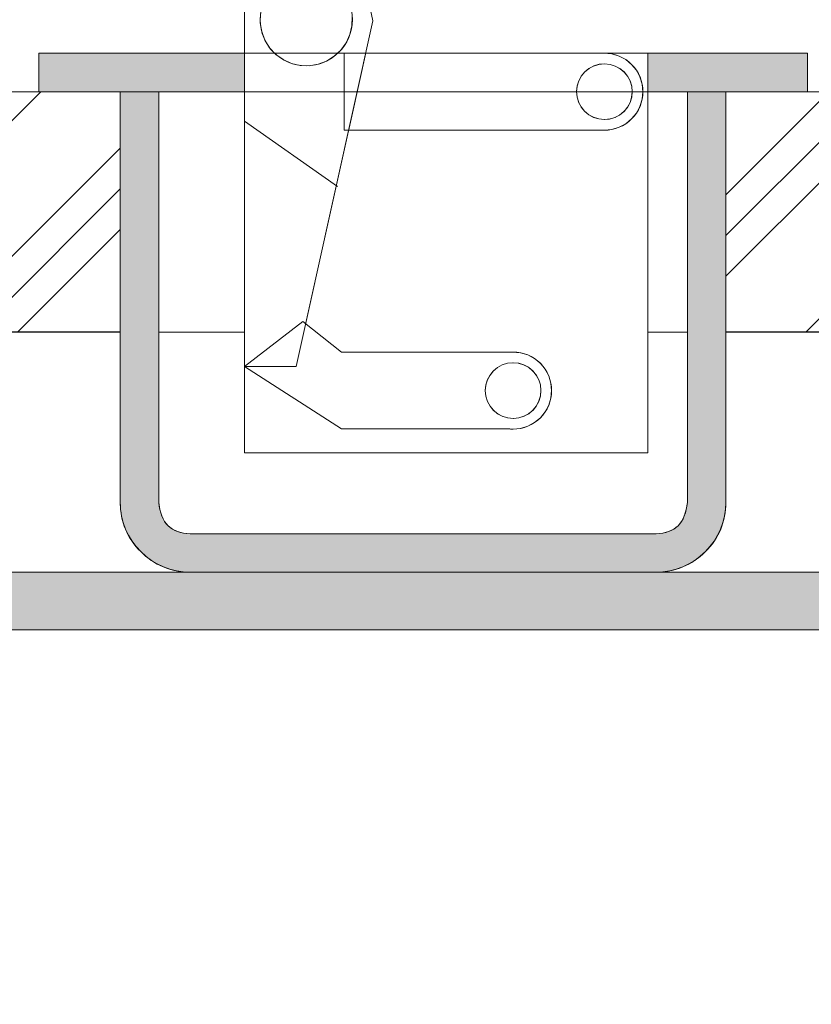
# Model space of a CAD drawing. Units: millimetres. Extents: x -4314 to 60772, y -10497 to 41353.
# Drawn here: x 14517 to 14558, y 19060 to 19111 of the extents above; entities that cross this region are included whole.
import ezdxf

# ---------------------------------------------------------------- set-up
doc = ezdxf.new("R2010")
doc.units = ezdxf.units.MM
doc.header["$MEASUREMENT"] = 0
doc.linetypes.add('Wipeout_Contour', pattern=[1000, 0, -1000])
doc.layers.add('BELSŐÉPÍTÉSZET FALBURKOLAT.Belsőépítészet', color=7, linetype='Continuous')
doc.layers.add('méretek.ÚJ', color=7, linetype='Continuous')
for name, color, linetype, lineweight in [('BELSŐÉPÍTÉSZET FALBURKOLAT.Belsőépítészet_Toll_száma__42', 171, 'Continuous', 0), ('BELSŐÉPÍTÉSZET FALBURKOLAT.Belsőépítészet_Toll_száma__46', 171, 'Continuous', 0), ('méretek.ÚJ_Toll_száma__41', 5, 'Continuous', 0), ('méretek.ÚJ_Toll_száma__43', 161, 'Continuous', 0)]:
    doc.layers.add(name, color=color, linetype=linetype, lineweight=lineweight)
doc.styles.add('ELKÉSZÜLT_STÍLUS_2', font='txt')
doc.dimstyles.new('ELKÉSZÜLT_STÍLUS__1', dxfattribs={"dimtxt": 75, "dimasz": 38, "dimexe": 0.18, "dimexo": 0, "dimgap": 0.09, "dimtad": 1, "dimtih": 1, "dimtoh": 1, "dimlfac": 0.001, "dimzin": 0, "dimdsep": 46, "dimtxsty": 'ELKÉSZÜLT_STÍLUS_2', "dimblk": 'ARROWHEAD_6', "dimblk1": 'ARROWHEAD_6', "dimblk2": 'ARROWHEAD_6', "dimcen": 0.09, "dimclrd": 161, "dimclre": 161, "dimclrt": 5, "dimazin": 0, "dimtfac": 1, "dimtdec": 4, "dimtmove": 0, "dimatfit": 3, "dimfxl": 1, "dimtolj": 1, "dimtzin": 0, "dimarcsym": 0})
doc.dimstyles.new('ELKÉSZÜLT_STÍLUS__2', dxfattribs={"dimtxt": 75, "dimasz": 38, "dimexe": 0.18, "dimexo": 0, "dimgap": 0.09, "dimtad": 1, "dimlfac": 0.001, "dimzin": 0, "dimdsep": 46, "dimtxsty": 'ELKÉSZÜLT_STÍLUS_2', "dimblk": 'ARROWHEAD_6', "dimblk1": 'ARROWHEAD_6', "dimblk2": 'ARROWHEAD_6', "dimcen": 0.09, "dimclrd": 161, "dimclre": 161, "dimclrt": 5, "dimazin": 0, "dimtfac": 1, "dimtdec": 4, "dimtmove": 0, "dimatfit": 3, "dimfxl": 1, "dimtolj": 1, "dimtzin": 0, "dimarcsym": 0})
doc.dimstyles.new('ELKÉSZÜLT_STÍLUS__4', dxfattribs={"dimtxt": 75, "dimasz": 38, "dimexe": 0.18, "dimexo": 0, "dimgap": 0.09, "dimtad": 1, "dimlfac": 0.001, "dimzin": 0, "dimdsep": 46, "dimtxsty": 'ELKÉSZÜLT_STÍLUS_2', "dimblk": 'ARROWHEAD_6', "dimblk1": 'ARROWHEAD_6', "dimblk2": 'ARROWHEAD_6', "dimcen": 0.09, "dimclrd": 161, "dimclre": 161, "dimclrt": 5, "dimazin": 0, "dimtfac": 1, "dimtdec": 4, "dimtmove": 2, "dimatfit": 3, "dimfxl": 1, "dimtolj": 1, "dimtzin": 0, "dimarcsym": 0})
pattern_1 = [(45, (0, 0), (-5.6568542, 5.6568542), []), (45, (2.121, -2.121), (-5.6568542, 5.6568542), []), (45, (1.061, -1.061), (-5.6568542, 5.6568542), [])]

# ---------------------------------------------------------------- blocks, each defined once
blk = doc.blocks.new('*D81')
at = {"layer": 'méretek.ÚJ_Toll_száma__41', "linetype": 'Continuous'}
for p, q in [((13951.143, 19854.872), (13991.143, 19814.872)), ((13951.143, 19052.372), (13991.143, 19012.372))]:
    blk.add_line(p, q, dxfattribs=at)
at = {"layer": 'méretek.ÚJ_Toll_száma__43', "linetype": 'Continuous'}
for p, q in [((14008.643, 19834.872), (13933.643, 19834.872)), ((13971.143, 19032.372), (13971.143, 19834.872)), ((14008.643, 19032.372), (13933.643, 19032.372)), ((13971.143, 19002.372), (13971.143, 19032.372))]:
    blk.add_line(p, q, dxfattribs=at)
at = {"layer": 'méretek.ÚJ_Toll_száma__41', "insert": (13957.413, 19369.782), "char_height": 75, "attachment_point": 7, "rotation": 90, "style": 'ELKÉSZÜLT_STÍLUS_2'}
blk.add_mtext('\\A1;{\\fArial Narrow Közép-európai|b0|i0|c0|p34;80\\fArial Narrow Közép-európai|b0|i0|c0|p34;\\A1{\\H.66x;\\S5^  ;}}', dxfattribs=at)
blk = doc.blocks.new('ARROWHEAD_6')
at = {"color": 0, "linetype": 'Continuous', "lineweight": 0}
for p, q in [((-0.5, -0.5), (0.5, 0.5)), ((0, 0), (-1, 0))]:
    blk.add_line(p, q, dxfattribs=at)
blk = doc.blocks.new('*D345')
at = {"layer": 'méretek.ÚJ_Toll_száma__41', "linetype": 'Continuous'}
for p, q in [((14470.62, 19052.372), (14510.62, 19012.372)), ((14470.62, 18672.372), (14510.62, 18632.372))]:
    blk.add_line(p, q, dxfattribs=at)
at = {"layer": 'méretek.ÚJ_Toll_száma__43', "linetype": 'Continuous'}
for p, q in [((14528.12, 19032.372), (14453.12, 19032.372)), ((14490.62, 18652.372), (14490.62, 19032.372)), ((14528.12, 18652.372), (14453.12, 18652.372))]:
    blk.add_line(p, q, dxfattribs=at)
at = {"layer": 'méretek.ÚJ_Toll_száma__41', "char_height": 75, "attachment_point": 7, "rotation": 90, "style": 'ELKÉSZÜLT_STÍLUS_2'}
for s, insert in [('\\A1;{\\fArial Narrow Közép-európai|b0|i0|c0|p34;7\\fArial Narrow Közép-európai|b0|i0|c0|p34;\\A1{\\H.66x;\\S5^  ;}}', (14476.459, 19032.372)), ('\\A1;{\\fArial Narrow Közép-európai|b0|i0|c0|p34;38}', (14475.62, 18794.372))]:
    blk.add_mtext(s, dxfattribs=dict(at, insert=insert))
blk = doc.blocks.new('*D346')
at = {"layer": 'méretek.ÚJ_Toll_száma__41', "linetype": 'Continuous'}
for p, q in [((14470.62, 19127.372), (14510.62, 19087.372)), ((14470.62, 19052.372), (14510.62, 19012.372))]:
    blk.add_line(p, q, dxfattribs=at)
at = {"layer": 'méretek.ÚJ_Toll_száma__43', "linetype": 'Continuous'}
for p, q in [((14528.12, 19107.372), (14453.12, 19107.372)), ((14490.62, 19032.372), (14490.62, 19107.372)), ((14528.12, 19032.372), (14453.12, 19032.372))]:
    blk.add_line(p, q, dxfattribs=at)
at = {"layer": 'méretek.ÚJ_Toll_száma__41', "insert": (14476.459, 19032.372), "char_height": 75, "attachment_point": 7, "rotation": 90, "style": 'ELKÉSZÜLT_STÍLUS_2'}
blk.add_mtext('\\A1;{\\fArial Narrow Közép-európai|b0|i0|c0|p34;7\\fArial Narrow Közép-európai|b0|i0|c0|p34;\\A1{\\H.66x;\\S5^  ;}}', dxfattribs=at)
blk = doc.blocks.new('*D347')
at = {"layer": 'méretek.ÚJ_Toll_száma__41', "linetype": 'Continuous'}
for p, q in [((14470.62, 20582.372), (14510.62, 20542.372)), ((14470.62, 19127.372), (14510.62, 19087.372))]:
    blk.add_line(p, q, dxfattribs=at)
at = {"layer": 'méretek.ÚJ_Toll_száma__43', "linetype": 'Continuous'}
for p, q in [((14528.12, 20562.372), (14453.12, 20562.372)), ((14490.62, 19107.372), (14490.62, 20562.372)), ((14528.12, 19107.372), (14453.12, 19107.372))]:
    blk.add_line(p, q, dxfattribs=at)
at = {"layer": 'méretek.ÚJ_Toll_száma__41', "char_height": 75, "attachment_point": 7, "rotation": 90, "style": 'ELKÉSZÜLT_STÍLUS_2'}
for s, insert in [('\\A1;{\\fArial Narrow Közép-európai|b0|i0|c0|p34;5}', (14475.62, 20494.372)), ('\\A1;{\\fArial Narrow Közép-európai|b0|i0|c0|p34;1,45\\fArial Narrow Közép-európai|b0|i0|c0|p34;\\A1{\\H.66x;\\S5^  ;}}', (14490.603, 20046.207))]:
    blk.add_mtext(s, dxfattribs=dict(at, insert=insert))
blk = doc.blocks.new('*D378')
at = {"layer": 'méretek.ÚJ_Toll_száma__41', "linetype": 'Continuous'}
for p, q in [((7950.384, 20284.943), (7910.384, 20244.943)), ((14523.145, 20284.943), (14483.145, 20244.943))]:
    blk.add_line(p, q, dxfattribs=at)
at = {"layer": 'méretek.ÚJ_Toll_száma__43', "linetype": 'Continuous'}
for p, q in [((14503.145, 20227.443), (14503.145, 20302.443)), ((7930.384, 20264.943), (14503.145, 20264.943)), ((14503.145, 20264.943), (14573.145, 20264.943))]:
    blk.add_line(p, q, dxfattribs=at)
at = {"layer": 'méretek.ÚJ_Toll_száma__41', "char_height": 75, "attachment_point": 7, "style": 'ELKÉSZÜLT_STÍLUS_2'}
for s, insert in [('\\A1;{\\fArial Narrow Közép-európai|b0|i0|c0|p34;6,57\\fArial Narrow Közép-európai|b0|i0|c0|p34;\\A1{\\H.66x;\\S5^  ;}}', (11092.924, 20264.961)), ('\\A1;{\\fArial Narrow Közép-európai|b0|i0|c0|p34;7}', (14435.145, 20279.943))]:
    blk.add_mtext(s, dxfattribs=dict(at, insert=insert))

msp = doc.modelspace()

# ---------------------------------------------------------------- wipeouts: each hides what was drawn before it
at = {"color": 254, "linetype": 'Wipeout_Contour', "lineweight": 0, "ltscale": 95849.893051}
msp.add_wipeout([(14067.884, 19107.365), (14067.884, 19094.865), (14862.884, 19094.862), (14862.884, 19107.362)], dxfattribs=at).dxf.layer = 'BELSŐÉPÍTÉSZET FALBURKOLAT.Belsőépítészet'

# ---------------------------------------------------------------- next in the draw order: linework, layer by layer
at = {"layer": 'BELSŐÉPÍTÉSZET FALBURKOLAT.Belsőépítészet_Toll_száma__42', "linetype": 'Continuous'}
msp.add_line((14875.384, 19107.372), (7930.384, 19107.372), dxfattribs=at)
at = {"layer": 'BELSŐÉPÍTÉSZET FALBURKOLAT.Belsőépítészet_Toll_száma__42', "linetype": 'Continuous', "flags": 128}
msp.add_lwpolyline([(14067.884, 19107.365), (14067.884, 19094.865), (14862.884, 19094.862), (14862.884, 19107.362)], close=True, dxfattribs=at)

# ---------------------------------------------------------------- next in the draw order: wipeouts: each hides what was drawn before it
at = {"color": 254, "linetype": 'Wipeout_Contour', "lineweight": 0, "ltscale": 95809.519235}
msp.add_wipeout([(14080.384, 19094.865), (14080.384, 19082.365), (14850.384, 19082.362), (14850.384, 19094.862)], dxfattribs=at).dxf.layer = 'BELSŐÉPÍTÉSZET FALBURKOLAT.Belsőépítészet'

# ---------------------------------------------------------------- next in the draw order: linework, layer by layer
at = {"layer": 'BELSŐÉPÍTÉSZET FALBURKOLAT.Belsőépítészet_Toll_száma__42', "linetype": 'Continuous', "flags": 128}
for points in [[(14067.884, 19107.365), (14067.884, 19094.865), (14862.884, 19094.862), (14862.884, 19107.362)], [(14080.384, 19094.865), (14080.384, 19082.365), (14850.384, 19082.362), (14850.384, 19094.862)], [(14080.384, 19094.865), (14080.384, 19082.365), (14850.384, 19082.362), (14850.384, 19094.862)]]:
    msp.add_lwpolyline(points, close=True, dxfattribs=at)

# ---------------------------------------------------------------- next in the draw order: wipeouts: each hides what was drawn before it
at = {"color": 254, "linetype": 'Wipeout_Contour', "lineweight": 0, "ltscale": 96040.640865}
msp.add_wipeout([(14518.145, 19109.372), (14518.145, 19107.372), (14558.145, 19107.372), (14558.145, 19109.372)], dxfattribs=at).dxf.layer = 'BELSŐÉPÍTÉSZET FALBURKOLAT.Belsőépítészet'
at = {"color": 254, "linetype": 'Wipeout_Contour', "lineweight": 0, "ltscale": 5563218.270776721}
msp.add_wipeout([(14483.145, 19057.372), (14495.899, 19057.372), (14496.121, 19057.389), (14496.339, 19057.412), (14496.551, 19057.442), (14496.759, 19057.478), (14496.961, 19057.52), (14497.159, 19057.569), (14497.351, 19057.624), (14497.539, 19057.685), (14497.723, 19057.754), (14497.904, 19057.829), (14498.083, 19057.912), (14498.26, 19058.001), (14498.434, 19058.098), (14498.605, 19058.202), (14498.774, 19058.313), (14498.941, 19058.431), (14499.103, 19058.555), (14499.26, 19058.685), (14499.412, 19058.82), (14499.558, 19058.961), (14499.699, 19059.107), (14499.834, 19059.259), (14499.964, 19059.416), (14500.088, 19059.579), (14500.205, 19059.745), (14500.316, 19059.915), (14500.42, 19060.086), (14500.516, 19060.26), (14500.606, 19060.437), (14500.688, 19060.615), (14500.763, 19060.797), (14500.831, 19060.981), (14500.893, 19061.168), (14500.948, 19061.361), (14500.996, 19061.558), (14501.039, 19061.76), (14501.075, 19061.967), (14501.104, 19062.179), (14501.128, 19062.396), (14501.145, 19062.618), (14501.145, 19076.891), (14501.149, 19077.101), (14501.177, 19077.347), (14501.23, 19077.589), (14501.307, 19077.824), (14501.408, 19078.05), (14501.531, 19078.265), (14501.676, 19078.466), (14502.023, 19078.818), (14502.222, 19078.966), (14502.434, 19079.093), (14502.659, 19079.197), (14502.893, 19079.278), (14503.134, 19079.334), (14503.38, 19079.366), (14503.627, 19079.372), (14572.662, 19079.372), (14572.91, 19079.366), (14573.155, 19079.334), (14573.397, 19079.278), (14573.631, 19079.197), (14573.855, 19079.093), (14574.068, 19078.966), (14574.267, 19078.818), (14574.614, 19078.466), (14574.758, 19078.265), (14574.882, 19078.05), (14574.983, 19077.824), (14575.06, 19077.589), (14575.113, 19077.347), (14575.14, 19077.101), (14575.143, 19076.853), (14575.145, 19062.618), (14575.162, 19062.396), (14575.185, 19062.179), (14575.215, 19061.967), (14575.251, 19061.76), (14575.293, 19061.558), (14575.342, 19061.361), (14575.397, 19061.168), (14575.458, 19060.981), (14575.526, 19060.797), (14575.602, 19060.615), (14575.684, 19060.437), (14575.773, 19060.26), (14575.87, 19060.086), (14575.973, 19059.915), (14576.084, 19059.745), (14576.202, 19059.579), (14576.326, 19059.416), (14576.456, 19059.259), (14576.591, 19059.107), (14576.731, 19058.961), (14576.878, 19058.82), (14577.029, 19058.685), (14577.186, 19058.555), (14577.349, 19058.431), (14577.515, 19058.313), (14577.685, 19058.202), (14577.856, 19058.098), (14578.03, 19058.001), (14578.207, 19057.912), (14578.386, 19057.829), (14578.567, 19057.754), (14578.751, 19057.685), (14578.938, 19057.624), (14579.131, 19057.569), (14579.329, 19057.52), (14579.531, 19057.478), (14579.739, 19057.442), (14579.951, 19057.412), (14580.168, 19057.389), (14580.391, 19057.372), (14593.145, 19057.372), (14593.145, 19060.372), (14580.565, 19060.372), (14580.325, 19060.384), (14580.087, 19060.42), (14579.854, 19060.479), (14579.628, 19060.561), (14579.411, 19060.665), (14579.206, 19060.79), (14579.014, 19060.935), (14578.678, 19061.277), (14578.537, 19061.472), (14578.416, 19061.679), (14578.316, 19061.898), (14578.238, 19062.126), (14578.184, 19062.36), (14578.152, 19062.598), (14578.145, 19062.838), (14578.145, 19077.127), (14578.128, 19077.348), (14578.104, 19077.565), (14578.075, 19077.778), (14578.039, 19077.985), (14577.996, 19078.187), (14577.948, 19078.384), (14577.893, 19078.577), (14577.831, 19078.764), (14577.763, 19078.948), (14577.688, 19079.129), (14577.606, 19079.308), (14577.516, 19079.485), (14577.42, 19079.659), (14577.316, 19079.83), (14577.205, 19079.999), (14577.088, 19080.166), (14576.964, 19080.329), (14576.834, 19080.486), (14576.699, 19080.638), (14576.558, 19080.784), (14576.412, 19080.925), (14576.261, 19081.06), (14576.104, 19081.19), (14575.941, 19081.314), (14575.775, 19081.432), (14575.606, 19081.543), (14575.434, 19081.647), (14575.26, 19081.743), (14575.084, 19081.833), (14574.905, 19081.916), (14574.724, 19081.991), (14574.54, 19082.059), (14574.352, 19082.121), (14574.16, 19082.176), (14573.962, 19082.225), (14573.759, 19082.267), (14573.552, 19082.303), (14573.339, 19082.332), (14573.122, 19082.356), (14572.899, 19082.372), (14503.391, 19082.372), (14503.168, 19082.356), (14502.95, 19082.332), (14502.738, 19082.303), (14502.53, 19082.267), (14502.328, 19082.225), (14502.13, 19082.176), (14501.938, 19082.121), (14501.75, 19082.059), (14501.566, 19081.991), (14501.385, 19081.916), (14501.206, 19081.833), (14501.029, 19081.743), (14500.856, 19081.647), (14500.684, 19081.543), (14500.515, 19081.432), (14500.349, 19081.314), (14500.186, 19081.19), (14500.029, 19081.06), (14499.877, 19080.925), (14499.731, 19080.784), (14499.591, 19080.638), (14499.456, 19080.486), (14499.326, 19080.329), (14499.202, 19080.166), (14499.084, 19079.999), (14498.973, 19079.83), (14498.87, 19079.659), (14498.773, 19079.485), (14498.684, 19079.308), (14498.602, 19079.129), (14498.526, 19078.948), (14498.458, 19078.764), (14498.397, 19078.577), (14498.342, 19078.384), (14498.293, 19078.187), (14498.251, 19077.985), (14498.215, 19077.778), (14498.185, 19077.565), (14498.162, 19077.348), (14498.145, 19077.127), (14498.145, 19062.838), (14498.137, 19062.598), (14498.106, 19062.36), (14498.051, 19062.126), (14497.974, 19061.898), (14497.874, 19061.679), (14497.753, 19061.472), (14497.612, 19061.277), (14497.276, 19060.935), (14497.084, 19060.79), (14496.878, 19060.665), (14496.662, 19060.561), (14496.436, 19060.479), (14496.203, 19060.42), (14495.965, 19060.384), (14495.725, 19060.372), (14483.145, 19060.372)], dxfattribs=at).dxf.layer = 'BELSŐÉPÍTÉSZET FALBURKOLAT.Belsőépítészet'

# ---------------------------------------------------------------- next in the draw order: hatches: boundary and pattern name
at = {"layer": 'BELSŐÉPÍTÉSZET FALBURKOLAT.Belsőépítészet_Toll_száma__46', "linetype": 'Continuous'}
for points in [[(14518.145, 19109.372), (14518.145, 19107.372), (14558.145, 19107.372), (14558.145, 19109.372)], [(14483.145, 19057.372), (14495.899, 19057.372), (14496.121, 19057.389), (14496.339, 19057.412), (14496.551, 19057.442), (14496.759, 19057.478), (14496.961, 19057.52), (14497.159, 19057.569), (14497.351, 19057.624), (14497.539, 19057.685), (14497.723, 19057.754), (14497.904, 19057.829), (14498.083, 19057.912), (14498.26, 19058.001), (14498.434, 19058.098), (14498.605, 19058.202), (14498.774, 19058.313), (14498.941, 19058.431), (14499.103, 19058.555), (14499.26, 19058.685), (14499.412, 19058.82), (14499.558, 19058.961), (14499.699, 19059.107), (14499.834, 19059.259), (14499.964, 19059.416), (14500.088, 19059.579), (14500.205, 19059.745), (14500.316, 19059.915), (14500.42, 19060.086), (14500.516, 19060.26), (14500.606, 19060.437), (14500.688, 19060.615), (14500.763, 19060.797), (14500.831, 19060.981), (14500.893, 19061.168), (14500.948, 19061.361), (14500.996, 19061.558), (14501.039, 19061.76), (14501.075, 19061.967), (14501.104, 19062.179), (14501.128, 19062.396), (14501.145, 19062.618), (14501.145, 19076.891), (14501.149, 19077.101), (14501.177, 19077.347), (14501.23, 19077.589), (14501.307, 19077.824), (14501.408, 19078.05), (14501.531, 19078.265), (14501.676, 19078.466), (14502.023, 19078.818), (14502.222, 19078.966), (14502.434, 19079.093), (14502.659, 19079.197), (14502.893, 19079.278), (14503.134, 19079.334), (14503.38, 19079.366), (14503.627, 19079.372), (14572.662, 19079.372), (14572.91, 19079.366), (14573.155, 19079.334), (14573.397, 19079.278), (14573.631, 19079.197), (14573.855, 19079.093), (14574.068, 19078.966), (14574.267, 19078.818), (14574.614, 19078.466), (14574.758, 19078.265), (14574.882, 19078.05), (14574.983, 19077.824), (14575.06, 19077.589), (14575.113, 19077.347), (14575.14, 19077.101), (14575.143, 19076.853), (14575.145, 19062.618), (14575.162, 19062.396), (14575.185, 19062.179), (14575.215, 19061.967), (14575.251, 19061.76), (14575.293, 19061.558), (14575.342, 19061.361), (14575.397, 19061.168), (14575.458, 19060.981), (14575.526, 19060.797), (14575.602, 19060.615), (14575.684, 19060.437), (14575.773, 19060.26), (14575.87, 19060.086), (14575.973, 19059.915), (14576.084, 19059.745), (14576.202, 19059.579), (14576.326, 19059.416), (14576.456, 19059.259), (14576.591, 19059.107), (14576.731, 19058.961), (14576.878, 19058.82), (14577.029, 19058.685), (14577.186, 19058.555), (14577.349, 19058.431), (14577.515, 19058.313), (14577.685, 19058.202), (14577.856, 19058.098), (14578.03, 19058.001), (14578.207, 19057.912), (14578.386, 19057.829), (14578.567, 19057.754), (14578.751, 19057.685), (14578.938, 19057.624), (14579.131, 19057.569), (14579.329, 19057.52), (14579.531, 19057.478), (14579.739, 19057.442), (14579.951, 19057.412), (14580.168, 19057.389), (14580.391, 19057.372), (14593.145, 19057.372), (14593.145, 19060.372), (14580.565, 19060.372), (14580.325, 19060.384), (14580.087, 19060.42), (14579.854, 19060.479), (14579.628, 19060.561), (14579.411, 19060.665), (14579.206, 19060.79), (14579.014, 19060.935), (14578.678, 19061.277), (14578.537, 19061.472), (14578.416, 19061.679), (14578.316, 19061.898), (14578.238, 19062.126), (14578.184, 19062.36), (14578.152, 19062.598), (14578.145, 19062.838), (14578.145, 19077.127), (14578.128, 19077.348), (14578.104, 19077.565), (14578.075, 19077.778), (14578.039, 19077.985), (14577.996, 19078.187), (14577.948, 19078.384), (14577.893, 19078.577), (14577.831, 19078.764), (14577.763, 19078.948), (14577.688, 19079.129), (14577.606, 19079.308), (14577.516, 19079.485), (14577.42, 19079.659), (14577.316, 19079.83), (14577.205, 19079.999), (14577.088, 19080.166), (14576.964, 19080.329), (14576.834, 19080.486), (14576.699, 19080.638), (14576.558, 19080.784), (14576.412, 19080.925), (14576.261, 19081.06), (14576.104, 19081.19), (14575.941, 19081.314), (14575.775, 19081.432), (14575.606, 19081.543), (14575.434, 19081.647), (14575.26, 19081.743), (14575.084, 19081.833), (14574.905, 19081.916), (14574.724, 19081.991), (14574.54, 19082.059), (14574.352, 19082.121), (14574.16, 19082.176), (14573.962, 19082.225), (14573.759, 19082.267), (14573.552, 19082.303), (14573.339, 19082.332), (14573.122, 19082.356), (14572.899, 19082.372), (14503.391, 19082.372), (14503.168, 19082.356), (14502.95, 19082.332), (14502.738, 19082.303), (14502.53, 19082.267), (14502.328, 19082.225), (14502.13, 19082.176), (14501.938, 19082.121), (14501.75, 19082.059), (14501.566, 19081.991), (14501.385, 19081.916), (14501.206, 19081.833), (14501.029, 19081.743), (14500.856, 19081.647), (14500.684, 19081.543), (14500.515, 19081.432), (14500.349, 19081.314), (14500.186, 19081.19), (14500.029, 19081.06), (14499.877, 19080.925), (14499.731, 19080.784), (14499.591, 19080.638), (14499.456, 19080.486), (14499.326, 19080.329), (14499.202, 19080.166), (14499.084, 19079.999), (14498.973, 19079.83), (14498.87, 19079.659), (14498.773, 19079.485), (14498.684, 19079.308), (14498.602, 19079.129), (14498.526, 19078.948), (14498.458, 19078.764), (14498.397, 19078.577), (14498.342, 19078.384), (14498.293, 19078.187), (14498.251, 19077.985), (14498.215, 19077.778), (14498.185, 19077.565), (14498.162, 19077.348), (14498.145, 19077.127), (14498.145, 19062.838), (14498.137, 19062.598), (14498.106, 19062.36), (14498.051, 19062.126), (14497.974, 19061.898), (14497.874, 19061.679), (14497.753, 19061.472), (14497.612, 19061.277), (14497.276, 19060.935), (14497.084, 19060.79), (14496.878, 19060.665), (14496.662, 19060.561), (14496.436, 19060.479), (14496.203, 19060.42), (14495.965, 19060.384), (14495.725, 19060.372), (14483.145, 19060.372)]]:
    msp.add_hatch(color=256, dxfattribs=at).paths.add_polyline_path(points)

# ---------------------------------------------------------------- next in the draw order: linework, layer by layer
at = {"layer": 'BELSŐÉPÍTÉSZET FALBURKOLAT.Belsőépítészet_Toll_száma__46', "linetype": 'Continuous', "flags": 128}
msp.add_lwpolyline([(14518.145, 19109.372), (14518.145, 19107.372), (14558.145, 19107.372), (14558.145, 19109.372)], close=True, dxfattribs=at)
for points in [[(14572.899, 19082.372), (14503.391, 19082.372)], [(14503.627, 19079.372), (14572.662, 19079.372)]]:
    msp.add_lwpolyline(points, dxfattribs=at)
at = {"layer": 'BELSŐÉPÍTÉSZET FALBURKOLAT.Belsőépítészet_Toll_száma__46', "linetype": 'Continuous'}
msp.add_open_spline([(14572.662, 19079.372), (14549.651, 19079.372), (14526.639, 19079.372), (14503.627, 19079.372)], degree=3, dxfattribs=at)

# ---------------------------------------------------------------- next in the draw order: wipeouts: each hides what was drawn before it
at = {"color": 254, "linetype": 'Wipeout_Contour', "lineweight": 0, "ltscale": 96013.624905}
msp.add_wipeout([(14549.849, 19109.372), (14528.849, 19109.372), (14528.849, 19088.572), (14549.849, 19088.572)], dxfattribs=at).dxf.layer = 'BELSŐÉPÍTÉSZET FALBURKOLAT.Belsőépítészet'

# ---------------------------------------------------------------- next in the draw order: linework, layer by layer
at = {"layer": 'BELSŐÉPÍTÉSZET FALBURKOLAT.Belsőépítészet_Toll_száma__46', "linetype": 'Continuous', "flags": 128}
msp.add_lwpolyline([(14549.849, 19109.372), (14528.849, 19109.372), (14528.849, 19088.572), (14549.849, 19088.572)], close=True, dxfattribs=at)

# ---------------------------------------------------------------- next in the draw order: wipeouts: each hides what was drawn before it
at = {"color": 254, "linetype": 'Wipeout_Contour', "lineweight": 0, "ltscale": 504307.851644}
msp.add_wipeout([(14534.033, 19105.379), (14547.413, 19105.377), (14547.58, 19105.37), (14547.971, 19105.408), (14548.347, 19105.522), (14548.694, 19105.708), (14548.998, 19105.957), (14549.248, 19106.261), (14549.433, 19106.608), (14549.547, 19106.984), (14549.586, 19107.376), (14549.547, 19107.767), (14549.433, 19108.143), (14549.248, 19108.49), (14548.998, 19108.794), (14548.694, 19109.043), (14548.347, 19109.229), (14547.971, 19109.343), (14547.556, 19109.381), (14547.389, 19109.372), (14534.033, 19109.372)], dxfattribs=at).dxf.layer = 'BELSŐÉPÍTÉSZET FALBURKOLAT.Belsőépítészet'

# ---------------------------------------------------------------- next in the draw order: linework, layer by layer
at = {"layer": 'BELSŐÉPÍTÉSZET FALBURKOLAT.Belsőépítészet_Toll_száma__46', "linetype": 'Continuous', "flags": 128}
msp.add_lwpolyline([(14534.033, 19105.379), (14547.413, 19105.377), (14547.58, 19105.37), (14547.971, 19105.408), (14548.347, 19105.522), (14548.694, 19105.708), (14548.998, 19105.957), (14549.248, 19106.261), (14549.433, 19106.608), (14549.547, 19106.984), (14549.586, 19107.376), (14549.547, 19107.767), (14549.433, 19108.143), (14549.248, 19108.49), (14548.998, 19108.794), (14548.694, 19109.043), (14548.347, 19109.229), (14547.971, 19109.343), (14547.556, 19109.381), (14547.389, 19109.372), (14534.033, 19109.372)], close=True, dxfattribs=at)

# ---------------------------------------------------------------- next in the draw order: wipeouts: each hides what was drawn before it
at = {"color": 254, "linetype": 'Wipeout_Contour', "lineweight": 0, "ltscale": 120043.917689}
msp.add_wipeout([(14531.333, 19130.916), (14528.849, 19130.916), (14528.849, 19093.072), (14531.533, 19093.072), (14535.533, 19111.064)], dxfattribs=at).dxf.layer = 'BELSŐÉPÍTÉSZET FALBURKOLAT.Belsőépítészet'
at = {"color": 254, "linetype": 'Wipeout_Contour', "lineweight": 0, "ltscale": 768482.434548}
msp.add_wipeout([(14548.397, 19108.573), (14548.148, 19108.709), (14547.877, 19108.795), (14547.594, 19108.825), (14547.311, 19108.8), (14547.038, 19108.72), (14546.786, 19108.589), (14546.565, 19108.411), (14546.382, 19108.193), (14546.246, 19107.944), (14546.161, 19107.672), (14546.13, 19107.39), (14546.155, 19107.107), (14546.235, 19106.834), (14546.366, 19106.582), (14546.544, 19106.361), (14546.762, 19106.178), (14547.012, 19106.042), (14547.283, 19105.956), (14547.565, 19105.926), (14547.849, 19105.951), (14548.121, 19106.031), (14548.373, 19106.162), (14548.595, 19106.34), (14548.777, 19106.558), (14548.914, 19106.807), (14548.999, 19107.079), (14549.03, 19107.361), (14549.005, 19107.644), (14548.925, 19107.917), (14548.793, 19108.169), (14548.615, 19108.391)], dxfattribs=at).dxf.layer = 'BELSŐÉPÍTÉSZET FALBURKOLAT.Belsőépítészet'

# ---------------------------------------------------------------- next in the draw order: linework, layer by layer
at = {"layer": 'BELSŐÉPÍTÉSZET FALBURKOLAT.Belsőépítészet_Toll_száma__46', "linetype": 'Continuous', "flags": 128}
for points in [[(14531.333, 19130.916), (14528.849, 19130.916), (14528.849, 19093.072), (14531.533, 19093.072), (14535.533, 19111.064)], [(14548.397, 19108.573), (14548.148, 19108.709), (14547.877, 19108.795), (14547.594, 19108.825), (14547.311, 19108.8), (14547.038, 19108.72), (14546.786, 19108.589), (14546.565, 19108.411), (14546.382, 19108.193), (14546.246, 19107.944), (14546.161, 19107.672), (14546.13, 19107.39), (14546.155, 19107.107), (14546.235, 19106.834), (14546.366, 19106.582), (14546.544, 19106.361), (14546.762, 19106.178), (14547.012, 19106.042), (14547.283, 19105.956), (14547.565, 19105.926), (14547.849, 19105.951), (14548.121, 19106.031), (14548.373, 19106.162), (14548.595, 19106.34), (14548.777, 19106.558), (14548.914, 19106.807), (14548.999, 19107.079), (14549.03, 19107.361), (14549.005, 19107.644), (14548.925, 19107.917), (14548.793, 19108.169), (14548.615, 19108.391)]]:
    msp.add_lwpolyline(points, close=True, dxfattribs=at)

# ---------------------------------------------------------------- next in the draw order: wipeouts: each hides what was drawn before it
at = {"color": 254, "linetype": 'Wipeout_Contour', "lineweight": 0, "ltscale": 768277.238679}
msp.add_wipeout([(14533.266, 19113.201), (14532.837, 19113.395), (14532.379, 19113.502), (14531.909, 19113.517), (14531.444, 19113.441), (14531.004, 19113.275), (14530.605, 19113.026), (14530.261, 19112.705), (14529.987, 19112.322), (14529.793, 19111.894), (14529.686, 19111.436), (14529.671, 19110.965), (14529.747, 19110.501), (14529.913, 19110.061), (14530.162, 19109.661), (14530.483, 19109.318), (14530.866, 19109.044), (14531.294, 19108.85), (14531.752, 19108.743), (14532.223, 19108.728), (14532.687, 19108.804), (14533.127, 19108.97), (14533.527, 19109.218), (14533.87, 19109.54), (14534.144, 19109.922), (14534.338, 19110.351), (14534.445, 19110.809), (14534.461, 19111.279), (14534.384, 19111.744), (14534.218, 19112.184), (14533.97, 19112.583), (14533.648, 19112.927)], dxfattribs=at).dxf.layer = 'BELSŐÉPÍTÉSZET FALBURKOLAT.Belsőépítészet'
at = {"color": 254, "linetype": 'Wipeout_Contour', "lineweight": 0, "ltscale": 551979.696356}
msp.add_wipeout([(14528.849, 19093.072), (14533.902, 19089.822), (14542.664, 19089.82), (14542.831, 19089.813), (14543.222, 19089.852), (14543.598, 19089.966), (14543.945, 19090.151), (14544.249, 19090.401), (14544.498, 19090.705), (14544.684, 19091.052), (14544.798, 19091.428), (14544.836, 19091.819), (14544.798, 19092.211), (14544.684, 19092.587), (14544.498, 19092.934), (14544.249, 19093.238), (14543.945, 19093.487), (14543.598, 19093.672), (14543.222, 19093.787), (14542.807, 19093.825), (14542.64, 19093.816), (14533.902, 19093.816), (14531.88, 19095.422)], dxfattribs=at).dxf.layer = 'BELSŐÉPÍTÉSZET FALBURKOLAT.Belsőépítészet'

# ---------------------------------------------------------------- next in the draw order: linework, layer by layer
at = {"layer": 'BELSŐÉPÍTÉSZET FALBURKOLAT.Belsőépítészet_Toll_száma__46', "linetype": 'Continuous', "flags": 128}
msp.add_lwpolyline([(14529.686, 19111.436), (14529.671, 19110.965), (14529.747, 19110.501), (14529.913, 19110.061), (14530.162, 19109.661), (14530.483, 19109.318), (14530.866, 19109.044), (14531.294, 19108.85), (14531.752, 19108.743), (14532.223, 19108.728), (14532.687, 19108.804), (14533.127, 19108.97), (14533.527, 19109.218), (14533.87, 19109.54), (14534.144, 19109.922), (14534.338, 19110.351), (14534.445, 19110.809), (14534.461, 19111.279)], dxfattribs=at)
msp.add_lwpolyline([(14528.849, 19093.072), (14533.902, 19089.822), (14542.664, 19089.82), (14542.831, 19089.813), (14543.222, 19089.852), (14543.598, 19089.966), (14543.945, 19090.151), (14544.249, 19090.401), (14544.498, 19090.705), (14544.684, 19091.052), (14544.798, 19091.428), (14544.836, 19091.819), (14544.798, 19092.211), (14544.684, 19092.587), (14544.498, 19092.934), (14544.249, 19093.238), (14543.945, 19093.487), (14543.598, 19093.672), (14543.222, 19093.787), (14542.807, 19093.825), (14542.64, 19093.816), (14533.902, 19093.816), (14531.88, 19095.422)], close=True, dxfattribs=at)
at = {"layer": 'BELSŐÉPÍTÉSZET FALBURKOLAT.Belsőépítészet_Toll_száma__46', "linetype": 'Continuous'}
msp.add_circle((14532.066, 19111.122), 2.4, dxfattribs=at)

# ---------------------------------------------------------------- next in the draw order: wipeouts: each hides what was drawn before it
at = {"color": 254, "linetype": 'Wipeout_Contour', "lineweight": 0, "ltscale": 767994.320866}
msp.add_wipeout([(14543.648, 19090.622), (14543.866, 19090.804), (14544.044, 19091.026), (14544.175, 19091.278), (14544.255, 19091.55), (14544.28, 19091.834), (14544.25, 19092.116), (14544.164, 19092.387), (14544.028, 19092.637), (14543.846, 19092.855), (14543.624, 19093.033), (14543.372, 19093.164), (14543.099, 19093.244), (14542.816, 19093.269), (14542.534, 19093.238), (14542.262, 19093.153), (14542.013, 19093.017), (14541.795, 19092.834), (14541.617, 19092.613), (14541.486, 19092.361), (14541.406, 19092.088), (14541.381, 19091.805), (14541.411, 19091.522), (14541.497, 19091.251), (14541.633, 19091.002), (14541.816, 19090.784), (14542.037, 19090.606), (14542.289, 19090.474), (14542.562, 19090.394), (14542.845, 19090.369), (14543.127, 19090.4), (14543.399, 19090.485)], dxfattribs=at).dxf.layer = 'BELSŐÉPÍTÉSZET FALBURKOLAT.Belsőépítészet'

# ---------------------------------------------------------------- next in the draw order: linework, layer by layer
at = {"layer": 'BELSŐÉPÍTÉSZET FALBURKOLAT.Belsőépítészet_Toll_száma__46', "linetype": 'Continuous', "flags": 128}
msp.add_lwpolyline([(14543.648, 19090.622), (14543.866, 19090.804), (14544.044, 19091.026), (14544.175, 19091.278), (14544.255, 19091.55), (14544.28, 19091.834), (14544.25, 19092.116), (14544.164, 19092.387), (14544.028, 19092.637), (14543.846, 19092.855), (14543.624, 19093.033), (14543.372, 19093.164), (14543.099, 19093.244), (14542.816, 19093.269), (14542.534, 19093.238), (14542.262, 19093.153), (14542.013, 19093.017), (14541.795, 19092.834), (14541.617, 19092.613), (14541.486, 19092.361), (14541.406, 19092.088), (14541.381, 19091.805), (14541.411, 19091.522), (14541.497, 19091.251), (14541.633, 19091.002), (14541.816, 19090.784), (14542.037, 19090.606), (14542.289, 19090.474), (14542.562, 19090.394), (14542.845, 19090.369), (14543.127, 19090.4), (14543.399, 19090.485)], close=True, dxfattribs=at)

# ---------------------------------------------------------------- next in the draw order: wipeouts: each hides what was drawn before it
at = {"color": 254, "linetype": 'Wipeout_Contour', "lineweight": 0, "ltscale": 1343547.220684767}
msp.add_wipeout([(14522.391, 19086.002), (14522.408, 19085.647), (14522.46, 19085.294), (14522.547, 19084.949), (14522.667, 19084.613), (14522.819, 19084.291), (14523.002, 19083.986), (14523.215, 19083.7), (14523.454, 19083.436), (14523.718, 19083.196), (14524.004, 19082.984), (14524.309, 19082.801), (14524.631, 19082.649), (14524.967, 19082.529), (14525.312, 19082.442), (14525.665, 19082.39), (14526.021, 19082.372), (14550.269, 19082.372), (14550.625, 19082.39), (14550.977, 19082.442), (14551.323, 19082.529), (14551.658, 19082.649), (14551.98, 19082.801), (14552.286, 19082.984), (14552.572, 19083.196), (14552.836, 19083.436), (14553.075, 19083.7), (14553.287, 19083.986), (14553.47, 19084.291), (14553.623, 19084.613), (14553.743, 19084.949), (14553.829, 19085.294), (14553.882, 19085.647), (14553.899, 19086.002), (14553.899, 19107.372), (14551.899, 19107.372), (14551.899, 19086.002), (14551.839, 19085.622), (14551.737, 19085.292), (14551.595, 19085.013), (14551.412, 19084.784), (14551.187, 19084.605), (14550.922, 19084.477), (14550.616, 19084.4), (14550.269, 19084.372), (14526.021, 19084.372), (14525.674, 19084.4), (14525.367, 19084.477), (14525.102, 19084.605), (14524.878, 19084.784), (14524.695, 19085.013), (14524.552, 19085.292), (14524.451, 19085.622), (14524.391, 19086.002), (14524.391, 19107.372), (14522.391, 19107.372)], dxfattribs=at).dxf.layer = 'BELSŐÉPÍTÉSZET FALBURKOLAT.Belsőépítészet'

# ---------------------------------------------------------------- next in the draw order: hatches: boundary and pattern name
at = {"layer": 'BELSŐÉPÍTÉSZET FALBURKOLAT.Belsőépítészet_Toll_száma__46', "linetype": 'Continuous'}
msp.add_hatch(color=256, dxfattribs=at).paths.add_polyline_path([(14522.391, 19086.002), (14522.408, 19085.647), (14522.46, 19085.294), (14522.547, 19084.949), (14522.667, 19084.613), (14522.819, 19084.291), (14523.002, 19083.986), (14523.215, 19083.7), (14523.454, 19083.436), (14523.718, 19083.196), (14524.004, 19082.984), (14524.309, 19082.801), (14524.631, 19082.649), (14524.967, 19082.529), (14525.312, 19082.442), (14525.665, 19082.39), (14526.021, 19082.372), (14550.269, 19082.372), (14550.625, 19082.39), (14550.977, 19082.442), (14551.323, 19082.529), (14551.658, 19082.649), (14551.98, 19082.801), (14552.286, 19082.984), (14552.572, 19083.196), (14552.836, 19083.436), (14553.075, 19083.7), (14553.287, 19083.986), (14553.47, 19084.291), (14553.623, 19084.613), (14553.743, 19084.949), (14553.829, 19085.294), (14553.882, 19085.647), (14553.899, 19086.002), (14553.899, 19107.372), (14551.899, 19107.372), (14551.899, 19086.002), (14551.839, 19085.622), (14551.737, 19085.292), (14551.595, 19085.013), (14551.412, 19084.784), (14551.187, 19084.605), (14550.922, 19084.477), (14550.616, 19084.4), (14550.269, 19084.372), (14526.021, 19084.372), (14525.674, 19084.4), (14525.367, 19084.477), (14525.102, 19084.605), (14524.878, 19084.784), (14524.695, 19085.013), (14524.552, 19085.292), (14524.451, 19085.622), (14524.391, 19086.002), (14524.391, 19107.372), (14522.391, 19107.372)])

# ---------------------------------------------------------------- next in the draw order: linework, layer by layer
msp.add_line((14533.685, 19102.435), (14528.849, 19105.836), dxfattribs=at)
at = {"layer": 'BELSŐÉPÍTÉSZET FALBURKOLAT.Belsőépítészet_Toll_száma__46', "linetype": 'Continuous', "flags": 128}
for points in [[(14531.333, 19130.916), (14535.533, 19111.064), (14531.533, 19093.072), (14528.849, 19093.072), (14528.849, 19130.916)], [(14549.849, 19109.372), (14549.849, 19088.572), (14528.849, 19088.572), (14528.849, 19109.372)], [(14522.391, 19086.002), (14522.408, 19085.647), (14522.46, 19085.294), (14522.547, 19084.949), (14522.667, 19084.613), (14522.819, 19084.291), (14523.002, 19083.986), (14523.215, 19083.7), (14523.454, 19083.436), (14523.718, 19083.196), (14524.004, 19082.984), (14524.309, 19082.801), (14524.631, 19082.649), (14524.967, 19082.529), (14525.312, 19082.442), (14525.665, 19082.39), (14526.021, 19082.372), (14550.269, 19082.372), (14550.625, 19082.39), (14550.977, 19082.442), (14551.323, 19082.529), (14551.658, 19082.649), (14551.98, 19082.801), (14552.286, 19082.984), (14552.572, 19083.196), (14552.836, 19083.436), (14553.075, 19083.7), (14553.287, 19083.986), (14553.47, 19084.291), (14553.623, 19084.613), (14553.743, 19084.949), (14553.829, 19085.294), (14553.882, 19085.647), (14553.899, 19086.002), (14553.899, 19107.372), (14551.899, 19107.372), (14551.899, 19086.002), (14551.839, 19085.622), (14551.737, 19085.292), (14551.595, 19085.013), (14551.412, 19084.784), (14551.187, 19084.605), (14550.922, 19084.477), (14550.616, 19084.4), (14550.269, 19084.372), (14526.021, 19084.372), (14525.674, 19084.4), (14525.367, 19084.477), (14525.102, 19084.605), (14524.878, 19084.784), (14524.695, 19085.013), (14524.552, 19085.292), (14524.451, 19085.622), (14524.391, 19086.002), (14524.391, 19107.372), (14522.391, 19107.372)]]:
    msp.add_lwpolyline(points, close=True, dxfattribs=at)
for points in [[(14534.033, 19105.379), (14547.389, 19105.379, 0.023759), (14547.58, 19105.37, 0.414214), (14549.586, 19107.376, 0.414214), (14547.58, 19109.381, 0.023759), (14547.389, 19109.372), (14534.033, 19109.372)], [(14528.849, 19093.072), (14531.88, 19095.422), (14533.902, 19093.816), (14542.64, 19093.816, -0.023759), (14542.831, 19093.825, -0.414214), (14544.836, 19091.819, -0.414214), (14542.831, 19089.813, -0.023759), (14542.64, 19089.822), (14533.902, 19089.822)]]:
    msp.add_lwpolyline(points, format="xyb", close=True, dxfattribs=at)
at = {"layer": 'BELSŐÉPÍTÉSZET FALBURKOLAT.Belsőépítészet_Toll_száma__46', "linetype": 'Continuous'}
for centre in [(14547.58, 19107.376), (14542.831, 19091.819)]:
    msp.add_circle(centre, 1.45, dxfattribs=at)
for points in [[(14524.391, 19086.002), (14524.391, 19093.126), (14524.391, 19100.249), (14524.391, 19107.372)], [(14551.899, 19107.372), (14551.899, 19100.249), (14551.899, 19093.126), (14551.899, 19086.002)], [(14526.021, 19084.372), (14525.04, 19084.378), (14524.497, 19084.921), (14524.391, 19086.002)], [(14551.899, 19086.002), (14551.793, 19084.921), (14551.249, 19084.378), (14550.269, 19084.372)], [(14550.269, 19084.372), (14542.186, 19084.372), (14534.103, 19084.372), (14526.021, 19084.372)], [(14503.391, 19082.372), (14526.56, 19082.372), (14549.73, 19082.372), (14572.899, 19082.372)]]:
    msp.add_open_spline(points, degree=3, dxfattribs=at)

# ---------------------------------------------------------------- next in the draw order: wipeouts: each hides what was drawn before it
at = {"color": 254, "linetype": 'Wipeout_Contour', "lineweight": 0, "ltscale": 95931.930188}
msp.add_wipeout([(14483.145, 19107.375), (14483.145, 19094.875), (14522.391, 19094.872), (14522.391, 19107.372)], dxfattribs=at).dxf.layer = 'BELSŐÉPÍTÉSZET FALBURKOLAT.Belsőépítészet'
at = {"color": 254, "linetype": 'Wipeout_Contour', "lineweight": 0, "ltscale": 96103.337779}
msp.add_wipeout([(14593.145, 19107.375), (14553.899, 19107.372), (14553.899, 19094.872), (14593.145, 19094.875)], dxfattribs=at).dxf.layer = 'BELSŐÉPÍTÉSZET FALBURKOLAT.Belsőépítészet'

# ---------------------------------------------------------------- next in the draw order: hatches: boundary and pattern name
at = {"layer": 'BELSŐÉPÍTÉSZET FALBURKOLAT.Belsőépítészet_Toll_száma__46', "linetype": 'Continuous'}
h = msp.add_hatch(dxfattribs=at)
h.set_pattern_fill('0_GIPSZKARTON', color=256, style=0, pattern_type=2)
h.set_pattern_definition(pattern_1)
h.paths.add_polyline_path([(14483.145, 19107.375), (14483.145, 19094.875), (14522.391, 19094.872), (14522.391, 19107.372)])
h = msp.add_hatch(dxfattribs=at)
h.set_pattern_fill('0_GIPSZKARTON', color=256, style=0, pattern_type=2)
h.set_pattern_definition(pattern_1)
h.paths.add_polyline_path([(14593.145, 19107.375), (14553.899, 19107.372), (14553.899, 19094.872), (14593.145, 19094.875)])

# ---------------------------------------------------------------- next in the draw order: linework, layer by layer
at = {"layer": 'BELSŐÉPÍTÉSZET FALBURKOLAT.Belsőépítészet_Toll_száma__46', "linetype": 'Continuous', "flags": 128}
for points in [[(14518.145, 19109.372), (14558.145, 19109.372), (14558.145, 19107.372), (14518.145, 19107.372)], [(14483.145, 19107.375), (14483.145, 19094.875), (14522.391, 19094.872), (14522.391, 19107.372)], [(14593.145, 19107.375), (14553.899, 19107.372), (14553.899, 19094.872), (14593.145, 19094.875)]]:
    msp.add_lwpolyline(points, close=True, dxfattribs=at)
for points in [[(14483.145, 19094.875), (14522.391, 19094.872), (14522.391, 19107.372), (14483.145, 19107.375)], [(14593.145, 19094.875), (14553.899, 19094.872), (14553.899, 19107.372), (14593.145, 19107.375)]]:
    msp.add_lwpolyline(points, dxfattribs=at)
at = {"layer": 'BELSŐÉPÍTÉSZET FALBURKOLAT.Belsőépítészet_Toll_száma__46', "linetype": 'Continuous'}
msp.add_open_spline([(14522.391, 19086.002), (14522.391, 19085), (14522.745, 19084.144), (14523.454, 19083.436), (14524.163, 19082.727), (14525.018, 19082.372), (14526.021, 19082.372), (14534.103, 19082.372), (14542.186, 19082.372), (14550.269, 19082.372), (14551.271, 19082.372), (14552.127, 19082.727), (14552.836, 19083.436), (14553.545, 19084.144), (14553.899, 19085), (14553.899, 19086.002), (14553.899, 19093.126), (14553.899, 19100.249), (14553.899, 19107.372)], degree=3, knots=[0, 0, 0, 0, 1, 1, 1, 2, 2, 2, 3, 3, 3, 4, 4, 4, 5, 5, 5, 6, 6, 6, 6], dxfattribs=at)
for points in [[(14524.391, 19107.372), (14523.724, 19107.372), (14523.057, 19107.372), (14522.391, 19107.372)], [(14522.391, 19107.372), (14522.391, 19100.249), (14522.391, 19093.126), (14522.391, 19086.002)], [(14553.899, 19107.372), (14553.232, 19107.372), (14552.566, 19107.372), (14551.899, 19107.372)]]:
    msp.add_open_spline(points, degree=3, dxfattribs=at)

# ---------------------------------------------------------------- next in the draw order: dimensions: what is measured, and where the dimension line sits
at = {"layer": 'méretek.ÚJ', "color": 161, "linetype": 'Continuous', "lineweight": 0}
for base, p1, p2, dimstyle, picture, middle in [((14490.62048974, 20562.372266705), (14875.383870778, 19107.372266705), (14875.383870778, 20562.372266705), 'ELKÉSZÜLT_STÍLUS__4', '*D347', (14438.120489144, 20221.064732937)), ((13971.143, 19834.872), (14600.384, 19032.372), (14995.898, 19834.872), 'ELKÉSZÜLT_STÍLUS__2', '*D81', (13918.643, 19501.782)), ((14490.62, 19032.372), (14600.384, 18652.372), (14600.384, 19032.372), 'ELKÉSZÜLT_STÍLUS__2', '*D345', (14438.12, 18851.286)), ((14490.62048974, 19107.372266705), (14600.383870778, 19032.372266705), (14875.383870778, 19107.372266705), 'ELKÉSZÜLT_STÍLUS__4', '*D346', (14438.120489144, 19135.915391705))]:
    dim = msp.add_linear_dim(base=base, p1=p1, p2=p2, angle=90, dimstyle=dimstyle, dxfattribs=at)
    dim.commit()
    dim.dimension.update_dxf_attribs({"geometry": picture, "text_midpoint": middle, "dimtype": 160, "text_rotation": 90})
dim = msp.add_linear_dim(base=(14503.145, 20264.943), p1=(7930.384, 19107.372), p2=(14503.145, 20554.872), angle=0, dimstyle='ELKÉSZÜLT_STÍLUS__1', dxfattribs=at)
dim.commit()
dim.dimension.update_dxf_attribs({"geometry": '*D378', "text_midpoint": (11267.781, 20317.443), "dimtype": 160})

doc.saveas('drawing.dxf')
